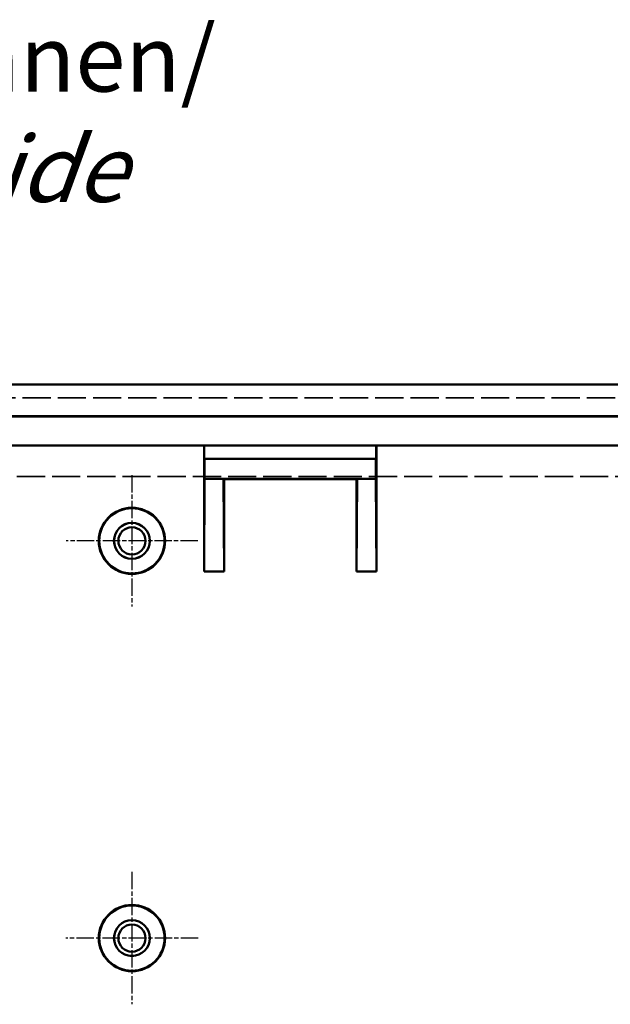
# Model space of a CAD drawing. Extents: x 1 to 1188, y 0 to 840.
# Drawn here: x 815 to 860, y 479 to 553 of the extents above; entities that cross this region are included whole.
import ezdxf

# ---------------------------------------------------------------- set-up
doc = ezdxf.new("R2010")
doc.units = 0
doc.header["$LTSCALE"] = 0.5
for name, pattern in [('CHAIN', [0.3543, 0.2362, -0.0295, 0.0591, -0.0295]), ('DASH_DOT', [0.37, 0.24, -0.06, 0.01, -0.06]), ('DASHED', [0.2067, 0.1654, -0.0413])]:
    doc.linetypes.add(name, pattern=pattern)
doc.layers.get('0').update_dxf_attribs({"linetype": 'CONTINUOUS'})
for name, color, linetype, lineweight in [('Mittelpunktmarkierung (ISO)', 1, 'DASH_DOT', 25), ('Sichtbar (ISO)', 7, 'CONTINUOUS', 50), ('Verdeckt (ISO)', 5, 'DASHED', 35)]:
    doc.layers.add(name, color=color, linetype=linetype, lineweight=lineweight)
doc.styles.get("Standard").update_dxf_attribs({"font": 'ISOCP.shx', "width": 1.2})

msp = doc.modelspace()

# ---------------------------------------------------------------- linework, layer by layer
at = {"layer": 'Mittelpunktmarkierung (ISO)', "linetype": 'CHAIN', "ltscale": 11.03362}
for p, q in [((823.4, 518.897), (823.4, 508.968)), ((828.365, 513.933), (818.436, 513.933))]:
    msp.add_line(p, q, dxfattribs=at)
at = {"layer": 'Mittelpunktmarkierung (ISO)', "linetype": 'CHAIN', "ltscale": 11.111974}
for p, q in [((823.4, 488.933), (823.4, 478.933)), ((828.4, 483.933), (818.4, 483.933))]:
    msp.add_line(p, q, dxfattribs=at)
at = {"layer": 'Sichtbar (ISO)'}
for p, q in [((942.73, 525.733), (792.971, 525.733)), ((941.85, 523.349), (793.85, 523.349)), ((929.221, 523.333), (806.48, 523.333)), ((929.221, 521.133), (806.48, 521.133)), ((828.855, 521.125), (828.846, 521.129)), ((828.85, 511.626), (828.85, 520.629)), ((828.858, 520.825), (828.858, 520.133)), ((841.843, 520.133), (841.843, 520.825)), ((841.845, 521.125), (841.855, 521.129)), ((841.85, 520.629), (841.85, 511.626)), ((828.858, 520.133), (828.886, 520.123)), ((841.843, 520.133), (828.858, 520.133)), ((828.886, 520.123), (828.886, 518.623)), ((841.815, 520.123), (828.886, 520.123)), ((841.815, 520.123), (841.843, 520.133)), ((841.815, 518.623), (841.815, 520.123)), ((828.85, 511.626), (828.886, 518.623)), ((830.315, 518.623), (828.886, 518.623)), ((840.386, 518.623), (830.315, 518.623)), ((830.35, 511.626), (830.315, 518.623)), ((830.315, 518.623), (830.35, 518.588)), ((840.35, 518.588), (830.35, 518.588)), ((830.35, 518.588), (830.35, 511.626)), ((840.35, 518.588), (840.386, 518.623)), ((840.386, 518.623), (840.35, 511.626)), ((840.35, 511.626), (840.35, 518.588)), ((841.815, 518.623), (840.386, 518.623)), ((841.815, 518.623), (841.85, 511.626)), ((830.35, 511.626), (828.85, 511.626)), ((841.85, 511.626), (840.35, 511.626))]:
    msp.add_line(p, q, dxfattribs=at)
for centre, radius in [((823.4, 513.933), 2.5), ((823.4, 513.933), 2.465), ((823.4, 513.933), 1.354), ((823.4, 513.933), 1.35), ((823.4, 513.933), 1.025), ((823.4, 483.933), 2.5), ((823.4, 483.933), 2.465), ((823.4, 483.933), 1.354), ((823.4, 483.933), 1.35), ((823.4, 483.933), 1.025)]:
    msp.add_circle(centre, radius, dxfattribs=at)
for centre, major_axis, start_param, end_param in [((828.846, 520.629), (0, -0.5), 1.570796, 3.138641), ((828.855, 520.825), (0, -0.3), 1.570796, 3.138641), ((841.845, 520.825), (0, 0.3), 0.002952, 1.570796), ((841.855, 520.629), (0, 0.5), 0.002952, 1.570796)]:
    msp.add_ellipse(centre, major_axis=major_axis, ratio=0.008727, start_param=start_param, end_param=end_param, dxfattribs=at)
at = {"layer": 'Verdeckt (ISO)', "ltscale": 25.758944}
msp.add_line((926.418, 524.733), (809.282, 524.733), dxfattribs=at)
at = {"layer": 'Verdeckt (ISO)', "ltscale": 25.706997}
msp.add_line((809.4, 518.783), (926.3, 518.783), dxfattribs=at)

# ---------------------------------------------------------------- texts
at = {"color": 5, "linetype": 'Continuous', "lineweight": 35, "insert": (770.333, 539.525), "char_height": 5, "attachment_point": 7}
msp.add_mtext('Ansicht von Innen/\\P{\\Q20;View from inside}', dxfattribs=at)

doc.saveas('drawing.dxf')
